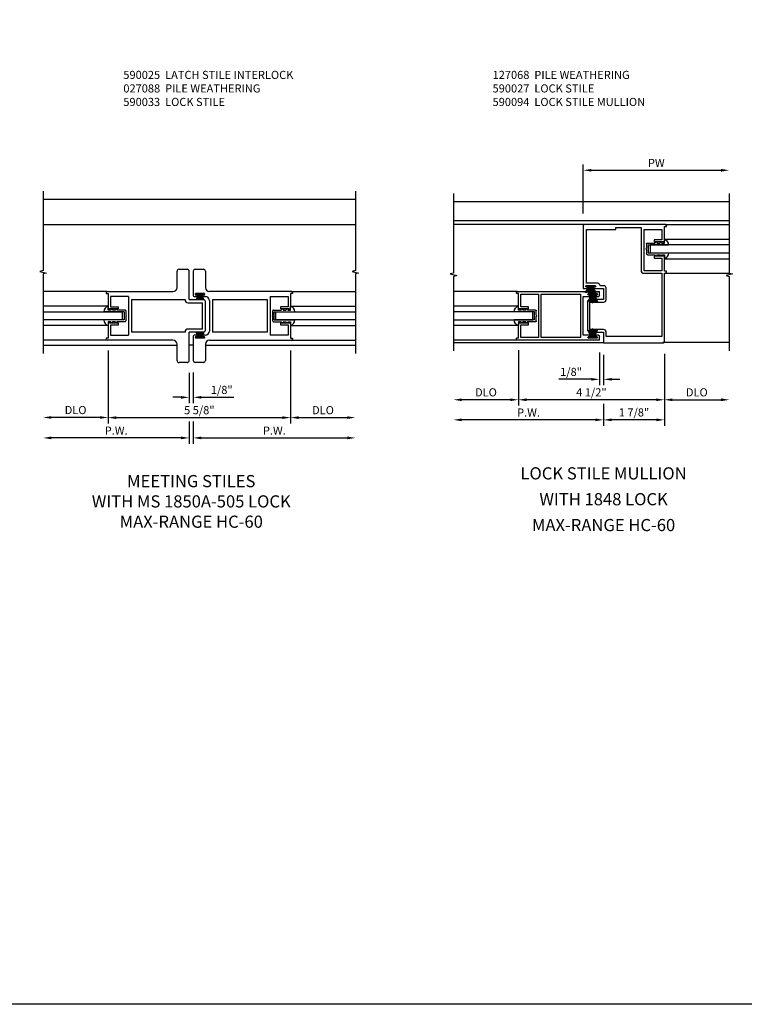
# Model space of a CAD drawing. Extents: x 0 to 98.3, y 0 to 63.3.
# Drawn here: x 26 to 48.3, y 0 to 30.3 of the extents above; entities that cross this region are included whole.
import ezdxf

# ---------------------------------------------------------------- set-up
doc = ezdxf.new("R2010")
doc.units = 0
doc.header["$MEASUREMENT"] = 0
doc.layers.get('0').update_dxf_attribs({"color": 4, "linetype": 'CONTINUOUS'})
for name, color, linetype in [('DIME', 2, 'CONTINUOUS'), ('FORMAT', 7, 'CONTINUOUS'), ('PARTSLIST', 3, 'CONTINUOUS'), ('TEXT', 3, 'CONTINUOUS')]:
    doc.layers.add(name, color=color, linetype=linetype)
doc.styles.get("Standard").update_dxf_attribs({"font": 'arial.ttf'})
doc.dimstyles.new('EXT_ON-OFF', dxfattribs={"dimscale": 2, "dimtxt": 0.125, "dimasz": 0.125, "dimexe": 0.09, "dimexo": 0.1875, "dimgap": 0.05, "dimtad": 3, "dimdec": 5, "dimzin": 3, "dimdsep": 46, "dimlunit": 5, "dimtxsty": 'STANDARD', "dimcen": 0, "dimse2": 1, "dimazin": 0, "dimtfac": 1, "dimtdec": 5, "dimtofl": 0, "dimtmove": 0, "dimatfit": 0, "dimfxl": 1, "dimfrac": 2, "dimtolj": 1, "dimtzin": 3, "dimarcsym": 0})
doc.dimstyles.new('EXT_ON-ON', dxfattribs={"dimscale": 2, "dimtxt": 0.125, "dimasz": 0.125, "dimexe": 0.09, "dimexo": 0.1875, "dimgap": 0.05, "dimtad": 3, "dimdec": 5, "dimzin": 3, "dimdsep": 46, "dimlunit": 5, "dimtxsty": 'STANDARD', "dimcen": 0, "dimazin": 0, "dimtfac": 1, "dimtdec": 5, "dimtofl": 0, "dimtmove": 0, "dimatfit": 0, "dimfxl": 1, "dimfrac": 2, "dimtolj": 1, "dimtzin": 3, "dimarcsym": 0})

# ---------------------------------------------------------------- blocks, each defined once
blk = doc.blocks.new('B925327')
for p, q in [((-0.18, 0), (-0.302, 0)), ((-0.18, -0.087), (-0.18, 0)), ((-0.125, -0.5), (-0.125, 0.13)), ((0.125, -0.5), (0.125, 0.13)), ((0.18, -0.087), (0.18, 0)), ((0.18, 0), (0.302, 0)), ((-0.219, -0.066), (-0.18, -0.087)), ((-0.18, -0.145), (-0.219, -0.106)), ((-0.219, -0.211), (-0.18, -0.232)), ((-0.18, -0.29), (-0.219, -0.251)), ((-0.18, -0.232), (-0.18, -0.145)), ((-0.18, -0.525), (-0.18, -0.29)), ((0.219, -0.066), (0.18, -0.087)), ((0.18, -0.145), (0.219, -0.106)), ((0.18, -0.232), (0.18, -0.145)), ((0.219, -0.211), (0.18, -0.232)), ((0.18, -0.29), (0.219, -0.251)), ((0.18, -0.525), (0.18, -0.29)), ((-0.016, -0.55), (-0.155, -0.55)), ((0.125, -0.5), (-0.125, -0.5)), ((0.155, -0.55), (0.016, -0.55))]:
    blk.add_line(p, q)
for centre, radius, start, end in [((-0.11, -0.075), 0.206, 94.1757, 158.6492), ((0.11, -0.075), 0.206, 21.3508, 85.8243), ((-0.155, -0.525), 0.025, 180, 270), ((0, -0.55), 0.0155, 180, 0), ((0.155, -0.525), 0.025, 270, 0)]:
    blk.add_arc(centre, radius, start, end)
blk = doc.blocks.new('B590027')
for p, q in [((-0.062, 0.72), (-0.062, 0.6875)), ((0, 0.6875), (-0.062, 0.6875)), ((2.4998, 0.75), (-0.032, 0.75)), ((0, 0.6875), (0, 0.249)), ((0.6248, 0.672), (0.078, 0.672)), ((0.078, 0.672), (0.078, 0.281)), ((0.6248, 0.672), (0.6248, -0.672)), ((0.7028, 0.672), (0.7028, -0.672)), ((1.9218, 0.672), (0.7028, 0.672)), ((1.9218, 0.672), (1.9218, -0.672)), ((2.4148, 0.688), (2.1668, 0.688)), ((2.1768, 0.642), (2.1668, 0.642)), ((2.4148, 0.642), (2.4048, 0.642)), ((2.4998, 0.75), (2.4998, 0.625)), ((2.1768, 0.594), (1.9998, 0.594)), ((1.9998, 0.594), (1.9998, -0.594)), ((2.4688, 0.594), (2.4048, 0.594)), ((0.033, 0.219), (0.03, 0.219)), ((0.038, 0.224), (0.033, 0.219)), ((0.038, 0.224), (0.043, 0.219)), ((0.048, 0.224), (0.043, 0.219)), ((0.048, 0.224), (0.053, 0.219)), ((0.058, 0.224), (0.053, 0.219)), ((0.058, 0.224), (0.063, 0.219)), ((0.068, 0.224), (0.063, 0.219)), ((0.068, 0.224), (0.073, 0.219)), ((0.078, 0.224), (0.073, 0.219)), ((0.078, 0.281), (0.3128, 0.281)), ((0.078, 0.224), (0.083, 0.219)), ((0.088, 0.224), (0.083, 0.219)), ((0.088, 0.224), (0.093, 0.219)), ((0.098, 0.224), (0.093, 0.219)), ((0.098, 0.224), (0.103, 0.219)), ((0.108, 0.224), (0.103, 0.219)), ((0.108, 0.224), (0.113, 0.219)), ((0.118, 0.224), (0.113, 0.219)), ((0.118, 0.224), (0.123, 0.219)), ((0.128, 0.224), (0.123, 0.219)), ((0.128, 0.224), (0.133, 0.219)), ((0.138, 0.224), (0.133, 0.219)), ((0.138, 0.224), (0.143, 0.219)), ((0.148, 0.224), (0.143, 0.219)), ((0.148, 0.224), (0.153, 0.219)), ((0.158, 0.224), (0.153, 0.219)), ((0.158, 0.224), (0.163, 0.219)), ((0.168, 0.224), (0.163, 0.219)), ((0.168, 0.224), (0.173, 0.219)), ((0.178, 0.224), (0.173, 0.219)), ((0.178, 0.224), (0.183, 0.219)), ((0.188, 0.224), (0.183, 0.219)), ((0.188, 0.224), (0.193, 0.219)), ((0.198, 0.224), (0.193, 0.219)), ((0.198, 0.224), (0.203, 0.219)), ((0.208, 0.224), (0.203, 0.219)), ((0.208, 0.224), (0.213, 0.219)), ((0.218, 0.224), (0.213, 0.219)), ((0.218, 0.224), (0.223, 0.219)), ((0.228, 0.224), (0.223, 0.219)), ((0.228, 0.224), (0.233, 0.219)), ((0.238, 0.224), (0.233, 0.219)), ((0.238, 0.224), (0.243, 0.219)), ((0.248, 0.224), (0.243, 0.219)), ((0.248, 0.224), (0.253, 0.219)), ((0.258, 0.224), (0.253, 0.219)), ((0.258, 0.224), (0.263, 0.219)), ((0.268, 0.224), (0.263, 0.219)), ((0.268, 0.224), (0.2728, 0.219)), ((0.2728, 0.219), (0.2778, 0.224)), ((0.2778, 0.224), (0.2828, 0.219)), ((0.2878, 0.224), (0.2828, 0.219)), ((0.2878, 0.224), (0.2928, 0.219)), ((0.2978, 0.224), (0.2928, 0.219)), ((0.2978, 0.224), (0.3028, 0.219)), ((0.3028, 0.219), (0.3078, 0.224)), ((0.3078, 0.224), (0.3128, 0.219)), ((0.3128, 0.281), (0.3128, 0.219)), ((0, -0.249), (0, -0.6875)), ((0.033, -0.219), (0.03, -0.219)), ((0.033, -0.219), (0.038, -0.224)), ((0.043, -0.219), (0.038, -0.224)), ((0.043, -0.219), (0.048, -0.224)), ((0.053, -0.219), (0.048, -0.224)), ((0.053, -0.219), (0.058, -0.224)), ((0.063, -0.219), (0.058, -0.224)), ((0.063, -0.219), (0.068, -0.224)), ((0.073, -0.219), (0.068, -0.224)), ((0.073, -0.219), (0.078, -0.224)), ((0.083, -0.219), (0.078, -0.224)), ((0.3128, -0.281), (0.078, -0.281)), ((0.078, -0.281), (0.078, -0.672)), ((0.083, -0.219), (0.088, -0.224)), ((0.093, -0.219), (0.088, -0.224)), ((0.093, -0.219), (0.098, -0.224)), ((0.103, -0.219), (0.098, -0.224)), ((0.103, -0.219), (0.108, -0.224)), ((0.113, -0.219), (0.108, -0.224)), ((0.113, -0.219), (0.118, -0.224)), ((0.123, -0.219), (0.118, -0.224)), ((0.123, -0.219), (0.128, -0.224)), ((0.133, -0.219), (0.128, -0.224)), ((0.133, -0.219), (0.138, -0.224)), ((0.143, -0.219), (0.138, -0.224)), ((0.143, -0.219), (0.148, -0.224)), ((0.153, -0.219), (0.148, -0.224)), ((0.153, -0.219), (0.158, -0.224)), ((0.163, -0.219), (0.158, -0.224)), ((0.163, -0.219), (0.168, -0.224)), ((0.173, -0.219), (0.168, -0.224)), ((0.173, -0.219), (0.178, -0.224)), ((0.183, -0.219), (0.178, -0.224)), ((0.183, -0.219), (0.188, -0.224)), ((0.193, -0.219), (0.188, -0.224)), ((0.193, -0.219), (0.198, -0.224)), ((0.203, -0.219), (0.198, -0.224)), ((0.203, -0.219), (0.208, -0.224)), ((0.213, -0.219), (0.208, -0.224)), ((0.213, -0.219), (0.218, -0.224)), ((0.223, -0.219), (0.218, -0.224)), ((0.223, -0.219), (0.228, -0.224)), ((0.233, -0.219), (0.228, -0.224)), ((0.233, -0.219), (0.238, -0.224)), ((0.243, -0.219), (0.238, -0.224)), ((0.243, -0.219), (0.248, -0.224)), ((0.253, -0.219), (0.248, -0.224)), ((0.253, -0.219), (0.258, -0.224)), ((0.263, -0.219), (0.258, -0.224)), ((0.263, -0.219), (0.268, -0.224)), ((0.2728, -0.219), (0.268, -0.224)), ((0.2778, -0.224), (0.2728, -0.219)), ((0.2828, -0.219), (0.2778, -0.224)), ((0.2828, -0.219), (0.2878, -0.224)), ((0.2928, -0.219), (0.2878, -0.224)), ((0.2928, -0.219), (0.2978, -0.224)), ((0.3028, -0.219), (0.2978, -0.224)), ((0.3078, -0.224), (0.3028, -0.219)), ((0.3128, -0.219), (0.3078, -0.224)), ((0.3128, -0.219), (0.3128, -0.281)), ((1.9998, -0.594), (2.1768, -0.594)), ((2.4048, -0.594), (2.4688, -0.594)), ((-0.062, -0.6875), (-0.062, -0.72)), ((0, -0.6875), (-0.062, -0.6875)), ((-0.032, -0.75), (2.4998, -0.75)), ((0.078, -0.672), (0.6248, -0.672)), ((0.7028, -0.672), (1.9218, -0.672)), ((2.1668, -0.642), (2.1768, -0.642)), ((2.1668, -0.688), (2.4148, -0.688)), ((2.4048, -0.642), (2.4148, -0.642)), ((2.4998, -0.625), (2.4998, -0.75))]:
    blk.add_line(p, q)
for centre, radius, start, end in [((-0.032, 0.72), 0.03, 90, 180), ((2.1668, 0.665), 0.023, 90, 270), ((2.1768, 0.618), 0.024, 270, 90), ((2.4048, 0.618), 0.024, 90, 180), ((2.4048, 0.618), 0.024, 180, 270), ((2.4148, 0.665), 0.023, 270, 90), ((2.4688, 0.625), 0.031, 270, 0), ((0.03, 0.249), 0.03, 180, 270), ((0.03, -0.249), 0.03, 90, 180), ((2.1768, -0.618), 0.024, 270, 90), ((2.4048, -0.618), 0.024, 90, 180), ((2.4688, -0.625), 0.031, 0, 90), ((-0.032, -0.72), 0.03, 180, 270), ((2.1668, -0.665), 0.023, 90, 270), ((2.4048, -0.618), 0.024, 180, 270), ((2.4148, -0.665), 0.023, 270, 90)]:
    blk.add_arc(centre, radius, start, end)
blk = doc.blocks.new('*D33')
at = {"layer": 'DIME', "color": 0, "lineweight": -2}
for p, q in [((45.869, 20.047), (45.869, 18.451)), ((46.119, 18.631), (47.619, 18.631))]:
    blk.add_line(p, q, dxfattribs=at)
at = {"layer": 'DIME', "color": 0}
for points in [[(46.119, 18.672), (46.119, 18.589), (45.869, 18.631)], [(47.619, 18.672), (47.619, 18.589), (47.869, 18.631)]]:
    blk.add_solid(points, dxfattribs=at)
at = {"layer": 'DIME', "color": 0, "insert": (46.869, 18.86), "char_height": 0.25, "attachment_point": 5}
blk.add_mtext('\\A1;DLO', dxfattribs=at)
blk = doc.blocks.new('*D37')
at = {"layer": 'DIME', "color": 0, "lineweight": -2}
for p, q in [((41.369, 20.155), (41.369, 18.451)), ((45.869, 20.047), (45.869, 18.451)), ((45.619, 18.631), (41.619, 18.631))]:
    blk.add_line(p, q, dxfattribs=at)
at = {"layer": 'DIME', "color": 0}
for points in [[(41.619, 18.672), (41.619, 18.589), (41.369, 18.631)], [(45.619, 18.672), (45.619, 18.589), (45.869, 18.631)]]:
    blk.add_solid(points, dxfattribs=at)
at = {"layer": 'DIME', "color": 0, "insert": (43.619, 18.86), "char_height": 0.25, "attachment_point": 5}
blk.add_mtext('\\A1;4 1/2"', dxfattribs=at)
blk = doc.blocks.new('*D34')
at = {"layer": 'DIME', "color": 0, "lineweight": -2}
for p, q in [((41.369, 20.155), (41.369, 18.451)), ((41.119, 18.631), (39.619, 18.631))]:
    blk.add_line(p, q, dxfattribs=at)
at = {"layer": 'DIME', "color": 0}
for points in [[(39.619, 18.672), (39.619, 18.589), (39.369, 18.631)], [(41.119, 18.672), (41.119, 18.589), (41.369, 18.631)]]:
    blk.add_solid(points, dxfattribs=at)
at = {"layer": 'DIME', "color": 0, "insert": (40.369, 18.86), "char_height": 0.25, "attachment_point": 5}
blk.add_mtext('\\A1;DLO', dxfattribs=at)
blk = doc.blocks.new('*D38')
at = {"layer": 'DIME', "color": 0, "lineweight": -2}
for p, q in [((43.994, 19.396), (43.994, 19.114)), ((43.994, 18.506), (43.994, 17.832)), ((43.744, 18.012), (39.619, 18.012))]:
    blk.add_line(p, q, dxfattribs=at)
at = {"layer": 'DIME', "color": 0}
for points in [[(39.619, 18.053), (39.619, 17.97), (39.369, 18.012)], [(43.744, 18.053), (43.744, 17.97), (43.994, 18.012)]]:
    blk.add_solid(points, dxfattribs=at)
at = {"layer": 'DIME', "color": 0, "insert": (41.681, 18.237), "char_height": 0.25, "attachment_point": 5}
blk.add_mtext('\\A1;P.W.', dxfattribs=at)
blk = doc.blocks.new('*D39')
at = {"layer": 'DIME', "color": 0, "lineweight": -2}
for p, q in [((45.869, 20.047), (45.869, 17.832)), ((43.995, 20.015), (43.995, 19.114)), ((43.995, 18.506), (43.995, 17.832)), ((45.619, 18.012), (44.245, 18.012))]:
    blk.add_line(p, q, dxfattribs=at)
at = {"layer": 'DIME', "color": 0}
for points in [[(44.245, 18.053), (44.245, 17.97), (43.995, 18.012)], [(45.619, 18.053), (45.619, 17.97), (45.869, 18.012)]]:
    blk.add_solid(points, dxfattribs=at)
at = {"layer": 'DIME', "color": 0, "insert": (44.932, 18.241), "char_height": 0.25, "attachment_point": 5}
blk.add_mtext('\\A1;1 7/8"', dxfattribs=at)
blk = doc.blocks.new('*D35')
at = {"layer": 'DIME', "color": 0, "lineweight": -2}
for p, q in [((43.869, 20.092), (43.869, 19.081)), ((43.995, 20.015), (43.995, 19.081)), ((43.619, 19.261), (42.613, 19.261)), ((44.245, 19.261), (44.495, 19.261))]:
    blk.add_line(p, q, dxfattribs=at)
at = {"layer": 'DIME', "color": 0}
for points in [[(43.619, 19.302), (43.619, 19.219), (43.869, 19.261)], [(44.245, 19.302), (44.245, 19.219), (43.995, 19.261)]]:
    blk.add_solid(points, dxfattribs=at)
at = {"layer": 'DIME', "color": 0, "insert": (42.991, 19.49), "char_height": 0.25, "attachment_point": 5}
blk.add_mtext('\\A1;1/8"', dxfattribs=at)
blk = doc.blocks.new('*D36')
at = {"layer": 'DIME', "color": 0, "lineweight": -2}
for p, q in [((43.369, 24.373), (43.369, 25.884)), ((43.619, 25.704), (47.619, 25.704))]:
    blk.add_line(p, q, dxfattribs=at)
at = {"layer": 'DIME', "color": 0}
for points in [[(43.619, 25.745), (43.619, 25.662), (43.369, 25.704)], [(47.619, 25.745), (47.619, 25.662), (47.869, 25.704)]]:
    blk.add_solid(points, dxfattribs=at)
at = {"layer": 'DIME', "color": 0, "insert": (45.619, 25.929), "char_height": 0.25, "attachment_point": 5}
blk.add_mtext('\\A1;PW', dxfattribs=at)
blk = doc.blocks.new('B590094')
for points in [[(-2.53, 0.469, -0.414214), (-2.562, 0.501), (-2.562, 0.532), (-2.5, 0.532), (-2.5, 0.97, -0.414214), (-2.47, 1), (-2.468, 1), (-2.463, 0.995), (-2.458, 1), (-2.453, 0.995), (-2.448, 1), (-2.443, 0.995), (-2.438, 1), (-2.433, 0.995), (-2.428, 1), (-2.423, 0.995), (-2.418, 1), (-2.413, 0.995), (-2.408, 1), (-2.403, 0.995), (-2.398, 1), (-2.393, 0.995), (-2.388, 1), (-2.383, 0.995), (-2.378, 1), (-2.373, 0.995), (-2.368, 1), (-2.363, 0.995), (-2.358, 1), (-2.353, 0.995), (-2.348, 1), (-2.343, 0.995), (-2.338, 1), (-2.333, 0.995), (-2.328, 1), (-2.323, 0.995), (-2.318, 1), (-2.313, 0.995), (-2.308, 1), (-2.303, 0.995), (-2.298, 1), (-2.293, 0.995), (-2.288, 1), (-2.283, 0.995), (-2.278, 1), (-2.273, 0.995), (-2.268, 1), (-2.263, 0.995), (-2.258, 1), (-2.253, 0.995), (-2.248, 1), (-2.243, 0.995), (-2.238, 1), (-2.233, 0.995), (-2.228, 1), (-2.223, 0.995), (-2.218, 1), (-2.213, 0.995), (-2.208, 1), (-2.203, 0.995), (-2.198, 1), (-2.187, 1), (-2.187, 0.938), (-2.422, 0.938), (-2.422, 0.547), (-1.875, 0.547), (-1.875, 1.813), (-2.422, 1.813), (-2.422, 1.5), (-2.187, 1.5), (-2.187, 1.438), (-2.198, 1.438), (-2.203, 1.443), (-2.208, 1.438), (-2.213, 1.443), (-2.218, 1.438), (-2.223, 1.443), (-2.228, 1.438), (-2.233, 1.443), (-2.238, 1.438), (-2.243, 1.443), (-2.248, 1.438), (-2.253, 1.443), (-2.258, 1.438), (-2.263, 1.443), (-2.268, 1.438), (-2.273, 1.443), (-2.278, 1.438), (-2.283, 1.443), (-2.288, 1.438), (-2.293, 1.443), (-2.298, 1.438), (-2.303, 1.443), (-2.308, 1.438), (-2.313, 1.443), (-2.318, 1.438), (-2.323, 1.443), (-2.328, 1.438), (-2.333, 1.443), (-2.338, 1.438), (-2.343, 1.443), (-2.348, 1.438), (-2.353, 1.443), (-2.358, 1.438), (-2.363, 1.443), (-2.368, 1.438), (-2.373, 1.443), (-2.378, 1.438), (-2.383, 1.443), (-2.388, 1.438), (-2.393, 1.443), (-2.398, 1.438), (-2.403, 1.443), (-2.408, 1.438), (-2.413, 1.443), (-2.418, 1.438), (-2.423, 1.443), (-2.428, 1.438), (-2.433, 1.443), (-2.438, 1.438), (-2.443, 1.443), (-2.448, 1.438), (-2.453, 1.443), (-2.458, 1.438), (-2.463, 1.443), (-2.468, 1.438), (-2.47, 1.438, -0.414214), (-2.5, 1.468), (-2.5, 1.906), (-2.562, 1.906), (-2.562, 1.937, -0.414214), (-2.53, 1.969), (-0.032, 1.969, -0.414214), (0, 1.937), (0, 0), (-0.117, 0, -1), (-0.117, 0.04), (-0.097, 0.04, 1), (-0.097, 0.09), (-0.357, 0.09, 1), (-0.357, 0.04), (-0.337, 0.04, -1), (-0.337, 0), (-0.626, 0), (-0.626, -0.344), (-0.203, -0.344, -0.414214), (-0.125, -0.422), (-0.125, -1.266, -0.414214), (-0.203, -1.344), (-0.626, -1.344), (-0.626, -1.671), (-2.468, -1.671, -0.414214), (-2.5, -1.639), (-2.5, 0.469)], [(-0.703, -1.344, -0.414214), (-0.626, -1.266), (-0.203, -1.266), (-0.203, -0.422), (-0.626, -0.422, -0.414214), (-0.703, -0.344), (-0.703, 0.006, -0.414214), (-0.626, 0.084), (-0.54, 0.084, 0.310029), (-0.511, 0.103, -0.310029), (-0.423, 0.164), (-0.095, 0.164), (-0.094, 1.813), (-1, 1.813), (-1, 1.875), (-1.781, 1.875), (-1.781, 0.563, -0.414214), (-1.875, 0.469), (-2.422, 0.469), (-2.422, -1.483), (-0.703, -1.483)]]:
    blk.add_lwpolyline(points, format="xyb", close=True)
blk = doc.blocks.new('B127098')
blk.add_hatch(color=256).paths.add_polyline_path([(-0.136, 0.029), (-0.136, 0), (0.136, 0), (0.136, 0.029)])
for p, q in [((-0.052, 0.029), (-0.171, 0.22)), ((-0.048, 0.029), (-0.152, 0.22)), ((-0.136, 0.029), (0.136, 0.029)), ((-0.136, 0.029), (-0.136, 0)), ((-0.136, 0), (0.136, 0)), ((-0.043, 0.029), (-0.133, 0.22)), ((-0.036, 0.029), (-0.114, 0.22)), ((-0.03, 0.029), (-0.098, 0.22)), ((-0.027, 0.029), (-0.078, 0.22)), ((-0.023, 0.029), (-0.056, 0.22)), ((-0.016, 0.029), (-0.038, 0.22)), ((-0.011, 0.029), (-0.022, 0.22)), ((0.011, 0.029), (0.017, 0.22)), ((0.016, 0.029), (0.033, 0.22)), ((0.023, 0.029), (0.052, 0.22)), ((0.027, 0.029), (0.073, 0.22)), ((0.031, 0.029), (0.092, 0.22)), ((0.036, 0.029), (0.108, 0.22)), ((0.043, 0.029), (0.127, 0.22)), ((0.048, 0.029), (0.146, 0.22)), ((0.052, 0.029), (0.164, 0.22)), ((0.136, 0.029), (0.136, 0))]:
    blk.add_line(p, q)
at = {"const_width": 0.01}
for points in [[(-0.212, 0.22), (-0.052, 0.029)], [(0, 0.029), (0, 0.252)], [(0.212, 0.22), (0.052, 0.029)]]:
    blk.add_lwpolyline(points, dxfattribs=at)
blk = doc.blocks.new('B127068')
h = blk.add_hatch()
h.set_pattern_fill('NET', color=256, scale=0.04, angle=45, style=0)
h.set_pattern_definition([(45, (-8.455251, -4.670223), (-0.003535534, 0.003535534), []), (135, (-8.455251, -4.670223), (-0.003535534, -0.003535534), [])])
edge = h.paths.add_edge_path()
edge.add_line((-0.019, 0.145), (-0.031, 0.145))
edge.add_line((-0.031, 0.145), (-0.031, -0.116))
edge.add_line((-0.031, -0.116), (-0.079, -0.116))
edge.add_line((-0.079, -0.116), (-0.079, -0.107))
edge.add_line((-0.079, -0.107), (-0.079, -0.106))
edge.add_line((-0.079, -0.106), (-0.16, -0.106))
edge.add_line((-0.16, -0.106), (-0.16, -0.136))
edge.add_line((-0.16, -0.136), (0.11, -0.136))
edge.add_line((0.11, -0.136), (0.11, -0.106))
edge.add_line((0.11, -0.106), (0.029, -0.106))
edge.add_line((0.029, -0.106), (0.029, -0.107))
edge.add_line((0.029, -0.107), (0.029, -0.116))
edge.add_line((0.029, -0.116), (0.023, -0.116))
edge.add_ellipse((0.022, -0.112), major_axis=(0.00283, 0.00283), ratio=1, start_angle=215.5362, end_angle=234.4638, ccw=False)
edge.add_ellipse((0.022, -0.112), major_axis=(0.00283, 0.00283), ratio=1, start_angle=134.9539, end_angle=215.5362)
edge.add_line((0.022, -0.116), (0.014, -0.116))
edge.add_ellipse((0.013, -0.112), major_axis=(0.00269, 0.00269), ratio=1, start_angle=209.9529, end_angle=240.0471, ccw=False)
edge.add_ellipse((0.013, -0.112), major_axis=(0.00269, 0.00269), ratio=1, start_angle=124.8131, end_angle=209.9529)
edge.add_line((0.012, -0.116), (-0.019, -0.116))
edge.add_line((-0.019, -0.116), (-0.019, 0.145))
for p, q in [((-0.076, -0.114), (-0.171, 0.114)), ((-0.069, -0.111), (-0.145, 0.114)), ((-0.067, -0.113), (-0.121, 0.114)), ((-0.06, -0.112), (-0.102, 0.114)), ((-0.058, -0.114), (-0.092, 0.114)), ((-0.05, -0.112), (-0.083, 0.114)), ((-0.049, -0.113), (-0.071, 0.114)), ((-0.042, -0.112), (-0.061, 0.114)), ((-0.041, -0.114), (-0.049, 0.114)), ((-0.033, -0.112), (-0.041, 0.114)), ((-0.031, -0.116), (-0.031, 0.145)), ((-0.031, 0.145), (-0.019, 0.145)), ((-0.019, -0.116), (-0.019, 0.145)), ((-0.01, 0.114), (-0.018, -0.112)), ((-0.002, 0.114), (-0.01, -0.114)), ((0.01, 0.114), (-0.009, -0.112)), ((0.021, 0.114), (-0.001, -0.113)), ((0.033, 0.114), (0, -0.112)), ((0.041, 0.114), (0.008, -0.114)), ((0.051, 0.114), (0.009, -0.112)), ((0.07, 0.114), (0.016, -0.115)), ((0.094, 0.114), (0.018, -0.112)), ((0.025, -0.115), (0.12, 0.114)), ((-0.079, -0.116), (-0.031, -0.116)), ((-0.019, -0.116), (0.029, -0.116))]:
    blk.add_line(p, q)
blk.add_lwpolyline([(0.029, -0.116), (0.029, -0.106), (0.11, -0.106), (0.11, -0.136), (-0.16, -0.136), (-0.16, -0.106), (-0.079, -0.106), (-0.079, -0.116)])
for centre, major_axis, start_param, end_param in [((-0.073, -0.112), (-0.00269, 0.00269), 1.216365, 4.108601), ((-0.063, -0.112), (-0.00255, 0.00255), 0.928236, 3.933001), ((-0.054, -0.112), (0.00283, 0.00283), 2.730805, 5.497787), ((-0.046, -0.112), (-0.00283, 0.00283), 1.15997, 3.932789), ((-0.037, -0.112), (-0.00283, 0.00283), 1.161597, 3.934954), ((-0.014, -0.112), (0.00283, 0.00283), 2.356194, 5.112328), ((-0.005, -0.112), (0.00283, 0.00283), 2.354241, 5.048087), ((0.004, -0.112), (0.00283, 0.00283), 2.356194, 5.123215), ((0.013, -0.112), (0.00269, 0.00269), 2.1784, 4.927569), ((0.022, -0.112), (0.00283, 0.00283), 2.352847, 4.714438)]:
    blk.add_ellipse(centre, major_axis=major_axis, ratio=1, start_param=start_param, end_param=end_param)
blk = doc.blocks.new('B590025')
for p, q in [((2.1264, 0.874), (2.1264, 1.375)), ((2.1884, 1.437), (2.4393, 1.437)), ((2.5013, 0.499), (2.5013, 1.375)), ((-0.0606, 0.717), (-0.0606, 0.6875)), ((-0.0606, 0.6875), (0.0014, 0.6875)), ((-0.0286, 0.749), (2.0014, 0.749)), ((0.0014, 0.6875), (0.0014, 0.24785)), ((0.0794, 0.593), (0.0794, 0.2798)), ((0.6274, 0.593), (0.0794, 0.593)), ((0.6274, 0.593), (0.6274, -0.59515)), ((0.7214, 0.499), (2.3753, 0.499)), ((0.7214, 0.499), (0.7214, -0.5012)), ((2.4693, 0.405), (2.9073, 0.405)), ((2.5013, 0.499), (2.9393, 0.499)), ((2.9073, -0.4072), (2.9073, 0.405)), ((3.0013, -0.4392), (3.0013, 0.437)), ((0.0314, 0.21785), (0.0334, 0.21785)), ((0.0384, 0.22285), (0.0334, 0.21785)), ((0.0384, 0.22285), (0.0434, 0.21785)), ((0.0484, 0.22285), (0.0434, 0.21785)), ((0.0484, 0.22285), (0.0534, 0.21785)), ((0.0584, 0.22285), (0.0534, 0.21785)), ((0.0584, 0.22285), (0.0634, 0.21785)), ((0.0684, 0.22285), (0.0634, 0.21785)), ((0.0684, 0.22285), (0.0734, 0.21785)), ((0.0784, 0.22285), (0.0734, 0.21785)), ((0.0784, 0.22285), (0.0834, 0.21785)), ((0.0794, 0.2798), (0.3144, 0.2798)), ((0.0884, 0.22285), (0.0834, 0.21785)), ((0.0884, 0.22285), (0.0934, 0.21785)), ((0.0984, 0.22285), (0.0934, 0.21785)), ((0.0984, 0.22285), (0.1034, 0.21785)), ((0.1084, 0.22285), (0.1034, 0.21785)), ((0.1084, 0.22285), (0.1134, 0.21785)), ((0.1184, 0.22285), (0.1134, 0.21785)), ((0.1184, 0.22285), (0.1234, 0.21785)), ((0.1284, 0.22285), (0.1234, 0.21785)), ((0.1284, 0.22285), (0.1334, 0.21785)), ((0.1384, 0.22285), (0.1334, 0.21785)), ((0.1384, 0.22285), (0.1434, 0.21785)), ((0.1484, 0.22285), (0.1434, 0.21785)), ((0.1484, 0.22285), (0.1534, 0.21785)), ((0.1584, 0.22285), (0.1534, 0.21785)), ((0.1584, 0.22285), (0.1634, 0.21785)), ((0.1684, 0.22285), (0.1634, 0.21785)), ((0.1684, 0.22285), (0.1734, 0.21785)), ((0.1784, 0.22285), (0.1734, 0.21785)), ((0.1784, 0.2229), (0.1834, 0.2179)), ((0.1884, 0.22285), (0.1834, 0.21785)), ((0.1884, 0.22285), (0.1934, 0.21785)), ((0.1984, 0.22285), (0.1934, 0.21785)), ((0.1984, 0.22285), (0.2034, 0.21785)), ((0.2084, 0.22285), (0.2034, 0.21785)), ((0.2084, 0.22285), (0.2134, 0.21785)), ((0.2184, 0.22285), (0.2134, 0.21785)), ((0.2184, 0.22285), (0.2234, 0.21785)), ((0.2284, 0.22285), (0.2234, 0.21785)), ((0.2284, 0.22285), (0.2334, 0.21785)), ((0.2384, 0.22285), (0.2334, 0.21785)), ((0.2384, 0.22285), (0.2434, 0.21785)), ((0.2484, 0.22285), (0.2434, 0.21785)), ((0.2484, 0.22285), (0.2534, 0.21785)), ((0.2584, 0.22285), (0.2534, 0.21785)), ((0.2584, 0.22285), (0.2634, 0.21785)), ((0.2684, 0.22285), (0.2634, 0.21785)), ((0.2684, 0.22285), (0.2734, 0.21785)), ((0.2734, 0.21785), (0.2784, 0.22285)), ((0.2834, 0.2179), (0.2784, 0.22285)), ((0.2884, 0.22285), (0.2834, 0.21785)), ((0.2884, 0.22285), (0.2934, 0.21785)), ((0.2984, 0.22285), (0.2934, 0.21785)), ((0.2984, 0.22285), (0.3034, 0.21785)), ((0.3034, 0.21785), (0.3144, 0.21785)), ((0.3144, 0.2798), (0.3144, 0.21785)), ((0.0014, -0.2502), (0.0014, -0.68965)), ((0.0334, -0.2202), (0.0314, -0.2202)), ((0.0334, -0.2202), (0.0384, -0.2252)), ((0.0434, -0.2202), (0.0384, -0.2252)), ((0.0434, -0.2202), (0.0484, -0.2252)), ((0.0534, -0.2202), (0.0484, -0.2252)), ((0.0534, -0.2202), (0.0584, -0.2252)), ((0.0634, -0.2202), (0.0584, -0.2252)), ((0.0634, -0.2202), (0.0684, -0.2252)), ((0.0734, -0.2202), (0.0684, -0.2252)), ((0.0734, -0.2202), (0.0784, -0.2252)), ((0.0834, -0.2202), (0.0784, -0.2252)), ((0.3144, -0.28215), (0.0794, -0.28215)), ((0.0794, -0.28215), (0.0794, -0.59515)), ((0.0834, -0.2202), (0.0884, -0.2252)), ((0.0934, -0.2202), (0.0884, -0.2252)), ((0.0934, -0.2202), (0.0984, -0.2252)), ((0.1034, -0.2202), (0.0984, -0.2252)), ((0.1034, -0.2202), (0.1084, -0.2252)), ((0.1134, -0.2202), (0.1084, -0.2252)), ((0.1134, -0.2202), (0.1184, -0.2252)), ((0.1234, -0.2202), (0.1184, -0.2252)), ((0.1234, -0.2202), (0.1284, -0.2252)), ((0.1334, -0.2202), (0.1284, -0.2252)), ((0.1334, -0.2202), (0.1384, -0.2252)), ((0.1434, -0.2202), (0.1384, -0.2252)), ((0.1434, -0.2202), (0.1484, -0.2252)), ((0.1534, -0.2202), (0.1484, -0.2252)), ((0.1534, -0.2202), (0.1584, -0.2252)), ((0.1634, -0.2202), (0.1584, -0.2252)), ((0.1634, -0.2202), (0.1684, -0.2252)), ((0.1734, -0.2202), (0.1684, -0.2252)), ((0.1734, -0.2202), (0.1784, -0.2252)), ((0.1834, -0.2202), (0.1784, -0.2252)), ((0.1834, -0.2202), (0.1884, -0.2252)), ((0.1934, -0.2202), (0.1884, -0.2252)), ((0.1934, -0.2202), (0.1984, -0.2252)), ((0.2034, -0.2202), (0.1984, -0.2252)), ((0.2034, -0.2202), (0.2084, -0.2252)), ((0.2134, -0.2202), (0.2084, -0.2252)), ((0.2134, -0.2202), (0.2184, -0.2252)), ((0.2234, -0.2202), (0.2184, -0.2252)), ((0.2234, -0.2202), (0.2284, -0.2252)), ((0.2334, -0.2202), (0.2284, -0.2252)), ((0.2334, -0.2202), (0.2384, -0.2252)), ((0.2434, -0.2202), (0.2384, -0.2252)), ((0.2434, -0.2202), (0.2484, -0.2252)), ((0.2534, -0.2202), (0.2484, -0.2252)), ((0.2534, -0.2202), (0.2584, -0.2252)), ((0.2634, -0.2202), (0.2584, -0.2252)), ((0.2634, -0.2202), (0.2684, -0.2252)), ((0.2734, -0.2202), (0.2684, -0.2252)), ((0.2784, -0.2252), (0.2734, -0.2202)), ((0.2784, -0.2252), (0.2834, -0.2202)), ((0.2834, -0.2202), (0.2884, -0.2252)), ((0.2934, -0.2202), (0.2884, -0.2252)), ((0.2934, -0.2202), (0.2984, -0.2252)), ((0.3034, -0.22015), (0.2984, -0.2252)), ((0.3144, -0.2202), (0.3034, -0.2202)), ((0.3144, -0.2202), (0.3144, -0.28215)), ((0.0794, -0.59515), (0.6274, -0.59515)), ((2.3753, -0.5012), (0.7214, -0.5012)), ((2.9073, -0.4072), (2.4693, -0.4072)), ((2.5013, -1.3772), (2.5013, -0.5012)), ((2.9393, -0.5012), (2.5013, -0.5012)), ((0.0014, -0.68965), (-0.0606, -0.68965)), ((-0.0606, -0.68965), (-0.0606, -0.71915)), ((2.0014, -0.7512), (-0.0286, -0.7512)), ((2.1264, -1.3772), (2.1264, -0.8762)), ((2.4393, -1.4392), (2.1884, -1.4392))]:
    blk.add_line(p, q)
for centre, radius, start, end in [((2.1884, 1.375), 0.062, 90, 180), ((2.4393, 1.375), 0.062, 0, 90), ((-0.0286, 0.717), 0.032, 90, 180), ((2.0014, 0.874), 0.125, 270, 0), ((2.4693, 0.499), 0.094, 180, 270), ((2.9393, 0.437), 0.062, 0, 90), ((0.0314, 0.24785), 0.03001, 180, 270), ((0.0314, -0.2502), 0.03, 90, 180), ((2.4693, -0.50115), 0.094, 90, 180), ((2.9393, -0.4392), 0.062, 270, 0), ((-0.0286, -0.71915), 0.032, 180, 270), ((2.0014, -0.87615), 0.125, 0, 90), ((2.1884, -1.3772), 0.062, 180, 270), ((2.4393, -1.3772), 0.062, 270, 0)]:
    blk.add_arc(centre, radius, start, end)
blk = doc.blocks.new('B027088')
for p, q in [((-0.135, -0.035), (-0.135, 0)), ((0.135, 0), (-0.135, 0)), ((0.135, -0.035), (0.135, 0)), ((0.135, -0.035), (-0.135, -0.035)), ((-0.101, -0.09), (-0.108, -0.188)), ((-0.098, -0.035), (-0.099, -0.051)), ((-0.073, -0.035), (-0.081, -0.188)), ((-0.049, -0.035), (-0.054, -0.188)), ((-0.024, -0.035), (-0.027, -0.188)), ((0, -0.188), (0, -0.035)), ((0.027, -0.188), (0.024, -0.035)), ((0.054, -0.188), (0.049, -0.035)), ((0.081, -0.188), (0.073, -0.035)), ((0.099, -0.051), (0.098, -0.035)), ((0.108, -0.188), (0.102, -0.09))]:
    blk.add_line(p, q)
blk = doc.blocks.new('B590033')
at = {"color": 4}
for p, q in [((-3.0002, 1.375175), (-3.0002, 0.625175)), ((-2.9382, 1.437175), (-2.6882, 1.437175)), ((-2.6262, 1.375175), (-2.6262, 0.875175)), ((-2.9152, 0.688175), (-2.6672, 0.688175)), ((-2.9152, 0.642175), (-2.9052, 0.642175)), ((-2.6772, 0.642175), (-2.6672, 0.642175)), ((0.03, 0.750175), (-2.5012, 0.750175)), ((0.062, 0.688675), (0, 0.688675)), ((0, 0.688675), (0, 0.249025)), ((0.062, 0.718175), (0.062, 0.688675)), ((-2.9692, 0.594175), (-2.9052, 0.594175)), ((-2.6772, 0.594175), (-2.6252, 0.594175)), ((-2.5002, 0.469175), (-2.5002, -0.469025)), ((-2.4062, 0.500175), (-0.72, 0.500175)), ((-2.4062, 0.500175), (-2.4062, -0.500025)), ((-0.72, 0.500175), (-0.72, -0.500025)), ((-0.626, 0.594175), (-0.626, -0.593975)), ((-0.626, 0.594175), (-0.078, 0.594175)), ((-0.078, 0.594175), (-0.078, 0.280975)), ((-0.078, 0.280975), (-0.313, 0.280975)), ((-0.313, 0.280975), (-0.313, 0.219025)), ((-0.302, 0.219025), (-0.313, 0.219025)), ((-0.297, 0.224025), (-0.302, 0.219025)), ((-0.297, 0.224025), (-0.292, 0.219025)), ((-0.287, 0.224075), (-0.292, 0.219075)), ((-0.287, 0.224025), (-0.282, 0.219025)), ((-0.282, 0.219075), (-0.277, 0.224025)), ((-0.272, 0.219025), (-0.277, 0.224025)), ((-0.267, 0.224025), (-0.272, 0.219025)), ((-0.267, 0.224025), (-0.262, 0.219025)), ((-0.257, 0.224025), (-0.262, 0.219025)), ((-0.257, 0.224025), (-0.252, 0.219025)), ((-0.247, 0.224025), (-0.252, 0.219025)), ((-0.247, 0.224025), (-0.242, 0.219025)), ((-0.237, 0.224075), (-0.242, 0.219075)), ((-0.237, 0.224025), (-0.232, 0.219025)), ((-0.227, 0.224025), (-0.232, 0.219025)), ((-0.227, 0.224025), (-0.222, 0.219025)), ((-0.217, 0.224025), (-0.222, 0.219025)), ((-0.217, 0.224025), (-0.212, 0.219025)), ((-0.207, 0.224025), (-0.212, 0.219025)), ((-0.207, 0.224025), (-0.202, 0.219025)), ((-0.197, 0.224025), (-0.202, 0.219025)), ((-0.197, 0.224025), (-0.192, 0.219025)), ((-0.187, 0.224025), (-0.192, 0.219025)), ((-0.187, 0.224025), (-0.182, 0.219025)), ((-0.177, 0.224075), (-0.182, 0.219025)), ((-0.177, 0.224025), (-0.172, 0.219025)), ((-0.167, 0.224025), (-0.172, 0.219025)), ((-0.167, 0.224025), (-0.162, 0.219025)), ((-0.157, 0.224025), (-0.162, 0.219025)), ((-0.157, 0.224025), (-0.152, 0.219025)), ((-0.147, 0.224075), (-0.152, 0.219075)), ((-0.147, 0.224025), (-0.142, 0.219025)), ((-0.137, 0.224025), (-0.142, 0.219025)), ((-0.137, 0.224025), (-0.132, 0.219025)), ((-0.127, 0.224025), (-0.132, 0.219025)), ((-0.127, 0.224025), (-0.122, 0.219025)), ((-0.117, 0.224025), (-0.122, 0.219025)), ((-0.117, 0.224025), (-0.112, 0.219025)), ((-0.107, 0.224025), (-0.112, 0.219075)), ((-0.107, 0.224025), (-0.102, 0.219025)), ((-0.097, 0.224025), (-0.102, 0.219025)), ((-0.097, 0.224025), (-0.092, 0.219025)), ((-0.087, 0.224025), (-0.092, 0.219025)), ((-0.087, 0.224025), (-0.082, 0.219025)), ((-0.077, 0.224025), (-0.082, 0.219025)), ((-0.077, 0.224025), (-0.072, 0.219025)), ((-0.067, 0.224025), (-0.072, 0.219025)), ((-0.067, 0.224025), (-0.062, 0.219025)), ((-0.057, 0.224025), (-0.062, 0.219025)), ((-0.057, 0.224025), (-0.052, 0.219025)), ((-0.047, 0.224025), (-0.052, 0.219025)), ((-0.047, 0.224025), (-0.042, 0.219025)), ((-0.037, 0.224025), (-0.042, 0.219025)), ((-0.037, 0.224025), (-0.03205, 0.219125)), ((-0.03, 0.219025), (-0.032, 0.219025)), ((-0.313, -0.219025), (-0.313, -0.280975)), ((-0.313, -0.219025), (-0.302, -0.219025)), ((-0.313, -0.280975), (-0.078, -0.280975)), ((-0.302, -0.218975), (-0.297, -0.224025)), ((-0.292, -0.219025), (-0.297, -0.224025)), ((-0.292, -0.219025), (-0.287, -0.224025)), ((-0.282, -0.219025), (-0.287, -0.224025)), ((-0.277, -0.224025), (-0.282, -0.219025)), ((-0.277, -0.224025), (-0.272, -0.219025)), ((-0.272, -0.218975), (-0.267, -0.224025)), ((-0.262, -0.219025), (-0.267, -0.224025)), ((-0.262, -0.219025), (-0.257, -0.223975)), ((-0.252, -0.219025), (-0.257, -0.224025)), ((-0.252, -0.218975), (-0.247, -0.224025)), ((-0.242, -0.219025), (-0.247, -0.224025)), ((-0.242, -0.219025), (-0.237, -0.224025)), ((-0.232, -0.219025), (-0.237, -0.224025)), ((-0.232, -0.219025), (-0.227, -0.224025)), ((-0.222, -0.219025), (-0.227, -0.224025)), ((-0.222, -0.219025), (-0.217, -0.224025)), ((-0.212, -0.219025), (-0.217, -0.224025)), ((-0.212, -0.219025), (-0.207, -0.224025)), ((-0.202, -0.219025), (-0.207, -0.224025)), ((-0.202, -0.219025), (-0.197, -0.224025)), ((-0.192, -0.219025), (-0.197, -0.224025)), ((-0.192, -0.219025), (-0.187, -0.224025)), ((-0.182, -0.219025), (-0.187, -0.224025)), ((-0.182, -0.219025), (-0.177, -0.224025)), ((-0.172, -0.219025), (-0.177, -0.224025)), ((-0.172, -0.218975), (-0.167, -0.223975)), ((-0.162, -0.219025), (-0.167, -0.224025)), ((-0.16195, -0.218975), (-0.157, -0.223975)), ((-0.152, -0.219025), (-0.157, -0.224025)), ((-0.152, -0.219025), (-0.147, -0.224025)), ((-0.142, -0.219025), (-0.147, -0.224025)), ((-0.142, -0.218975), (-0.137, -0.223975)), ((-0.132, -0.219025), (-0.137, -0.224025)), ((-0.13195, -0.218975), (-0.127, -0.223975)), ((-0.122, -0.219025), (-0.127, -0.224025)), ((-0.122, -0.218975), (-0.117, -0.223975)), ((-0.112, -0.219025), (-0.117, -0.223975)), ((-0.112, -0.219025), (-0.107, -0.224025)), ((-0.102, -0.219025), (-0.107, -0.224025)), ((-0.102, -0.219025), (-0.097, -0.224025)), ((-0.092, -0.219025), (-0.097, -0.224025)), ((-0.092, -0.218975), (-0.087, -0.223975)), ((-0.082, -0.219025), (-0.087, -0.224025)), ((-0.08195, -0.218975), (-0.07695, -0.224025)), ((-0.078, -0.280975), (-0.078, -0.593975)), ((-0.072, -0.219025), (-0.077, -0.224025)), ((-0.072, -0.219025), (-0.067, -0.224025)), ((-0.062, -0.219025), (-0.067, -0.224025)), ((-0.062, -0.219025), (-0.057, -0.224025)), ((-0.052, -0.219025), (-0.057, -0.224025)), ((-0.05195, -0.218975), (-0.04695, -0.224025)), ((-0.042, -0.219025), (-0.047, -0.224025)), ((-0.042, -0.218975), (-0.037, -0.223975)), ((-0.032, -0.219025), (-0.037, -0.224025)), ((-0.03195, -0.219025), (-0.03, -0.219025)), ((0, -0.249025), (0, -0.688475)), ((-2.9052, -0.594025), (-2.9692, -0.594025)), ((-2.6252, -0.594025), (-2.6772, -0.594025)), ((-0.72, -0.500025), (-2.4062, -0.500025)), ((-0.078, -0.593975), (-0.626, -0.593975)), ((-3.0002, -0.625025), (-3.0002, -1.375025)), ((-2.9052, -0.642025), (-2.9152, -0.642025)), ((-2.6672, -0.687975), (-2.9152, -0.687975)), ((-2.6672, -0.642025), (-2.6772, -0.642025)), ((-2.6262, -0.875025), (-2.6262, -1.375025)), ((-2.5012, -0.750025), (0.03, -0.750025)), ((0, -0.688475), (0.062, -0.688475)), ((0.062, -0.688475), (0.062, -0.717975)), ((-2.6882, -1.437025), (-2.9382, -1.437025))]:
    blk.add_line(p, q, dxfattribs=at)
for centre, radius, start, end in [((-2.9382, 1.375175), 0.062, 90, 180), ((-2.6882, 1.375175), 0.062, 0, 90), ((-2.9692, 0.625175), 0.031, 180, 270), ((-2.9152, 0.665175), 0.023, 90, 270), ((-2.9052, 0.618175), 0.024005, 0, 90), ((-2.9052, 0.618175), 0.024005, 270, 0), ((-2.6772, 0.618175), 0.024, 90, 270), ((-2.6672, 0.665175), 0.023, 270, 90), ((-2.5012, 0.875175), 0.125, 180, 270), ((0.03, 0.718175), 0.032, 0, 90), ((-2.6252, 0.469175), 0.125, 0, 90), ((-0.03, 0.249025), 0.030005, 270, 0), ((-0.03, -0.249025), 0.030005, 0, 90), ((-2.9692, -0.625025), 0.031, 90, 180), ((-2.9052, -0.617975), 0.024005, 0, 90), ((-2.6772, -0.617975), 0.024, 90, 270), ((-2.6252, -0.469025), 0.125, 270, 0), ((-2.9152, -0.665025), 0.023, 90, 270), ((-2.6672, -0.665025), 0.023, 270, 90), ((-2.5012, -0.874975), 0.125, 90, 180), ((0.03, -0.717975), 0.032, 270, 0), ((-2.9382, -1.374975), 0.062, 180, 270), ((-2.6882, -1.374975), 0.062, 270, 0)]:
    blk.add_arc(centre, radius, start, end, dxfattribs=at)
blk = doc.blocks.new('*D120')
at = {"layer": 'DIME', "color": 0, "lineweight": -2}
for p, q in [((31.219, 19.465), (31.219, 18.526)), ((31.344, 19.467), (31.344, 18.526)), ((30.969, 18.706), (30.719, 18.706)), ((31.594, 18.706), (32.599, 18.706))]:
    blk.add_line(p, q, dxfattribs=at)
at = {"layer": 'DIME', "color": 0}
for points in [[(30.969, 18.747), (30.969, 18.664), (31.219, 18.706)], [(31.594, 18.747), (31.594, 18.664), (31.344, 18.706)]]:
    blk.add_solid(points, dxfattribs=at)
at = {"layer": 'DIME', "color": 0, "insert": (32.222, 18.935), "char_height": 0.25, "attachment_point": 5}
blk.add_mtext('\\A1;1/8"', dxfattribs=at)
blk = doc.blocks.new('*D121')
at = {"layer": 'DIME', "color": 0, "lineweight": -2}
for p, q in [((28.719, 20.153), (28.719, 17.905)), ((28.469, 18.085), (26.968, 18.085))]:
    blk.add_line(p, q, dxfattribs=at)
at = {"layer": 'DIME', "color": 0}
for points in [[(26.968, 18.126), (26.968, 18.043), (26.718, 18.085)], [(28.469, 18.126), (28.469, 18.043), (28.719, 18.085)]]:
    blk.add_solid(points, dxfattribs=at)
at = {"layer": 'DIME', "color": 0, "insert": (27.718, 18.314), "char_height": 0.25, "attachment_point": 5}
blk.add_mtext('\\A1;DLO', dxfattribs=at)
blk = doc.blocks.new('*D123')
at = {"layer": 'DIME', "color": 0, "lineweight": -2}
for p, q in [((28.719, 20.153), (28.719, 17.901)), ((34.344, 20.154), (34.344, 17.901)), ((28.969, 18.081), (34.094, 18.081))]:
    blk.add_line(p, q, dxfattribs=at)
at = {"layer": 'DIME', "color": 0}
for points in [[(28.969, 18.122), (28.969, 18.039), (28.719, 18.081)], [(34.094, 18.122), (34.094, 18.039), (34.344, 18.081)]]:
    blk.add_solid(points, dxfattribs=at)
at = {"layer": 'DIME', "color": 0, "insert": (31.532, 18.31), "char_height": 0.25, "attachment_point": 5}
blk.add_mtext('\\A1;5 5/8"', dxfattribs=at)
blk = doc.blocks.new('*D122')
at = {"layer": 'DIME', "color": 0, "lineweight": -2}
for p, q in [((34.344, 20.154), (34.344, 17.901)), ((34.594, 18.081), (36.094, 18.081))]:
    blk.add_line(p, q, dxfattribs=at)
at = {"layer": 'DIME', "color": 0}
for points in [[(34.594, 18.122), (34.594, 18.039), (34.344, 18.081)], [(36.094, 18.122), (36.094, 18.039), (36.344, 18.081)]]:
    blk.add_solid(points, dxfattribs=at)
at = {"layer": 'DIME', "color": 0, "insert": (35.344, 18.31), "char_height": 0.25, "attachment_point": 5}
blk.add_mtext('\\A1;DLO', dxfattribs=at)
blk = doc.blocks.new('*D124')
at = {"layer": 'DIME', "color": 0, "lineweight": -2}
for p, q in [((31.344, 19.467), (31.344, 18.564)), ((31.344, 17.956), (31.344, 17.275)), ((31.594, 17.455), (36.094, 17.455))]:
    blk.add_line(p, q, dxfattribs=at)
at = {"layer": 'DIME', "color": 0}
for points in [[(31.594, 17.497), (31.594, 17.413), (31.344, 17.455)], [(36.094, 17.497), (36.094, 17.413), (36.344, 17.455)]]:
    blk.add_solid(points, dxfattribs=at)
at = {"layer": 'DIME', "color": 0, "insert": (33.844, 17.68), "char_height": 0.25, "attachment_point": 5}
blk.add_mtext('\\A1;P.W.', dxfattribs=at)
blk = doc.blocks.new('*D125')
at = {"layer": 'DIME', "color": 0, "lineweight": -2}
for p, q in [((31.219, 19.465), (31.219, 18.564)), ((31.219, 17.956), (31.219, 17.275)), ((30.969, 17.455), (26.968, 17.455))]:
    blk.add_line(p, q, dxfattribs=at)
at = {"layer": 'DIME', "color": 0}
for points in [[(26.968, 17.497), (26.968, 17.413), (26.718, 17.455)], [(30.969, 17.497), (30.969, 17.413), (31.219, 17.455)]]:
    blk.add_solid(points, dxfattribs=at)
at = {"layer": 'DIME', "color": 0, "insert": (28.968, 17.68), "char_height": 0.25, "attachment_point": 5}
blk.add_mtext('\\A1;P.W.', dxfattribs=at)

msp = doc.modelspace()

# ---------------------------------------------------------------- linework, layer by layer
for p, q in [((26.717814, 24.811015), (36.344214, 24.811015)), ((47.869273, 24.733905), (39.368773, 24.733905)), ((26.717814, 24.030115), (36.344214, 24.030115)), ((47.869273, 24.140205), (39.368773, 24.140205)), ((43.388773, 24.030105), (39.368773, 24.030105)), ((45.888173, 24.030205), (47.869273, 24.030205)), ((45.869273, 23.582067), (47.869273, 23.582067)), ((45.869273, 22.978343), (47.869273, 22.978343)), ((45.899273, 22.530205), (47.869273, 22.530205)), ((28.689114, 21.966215), (26.717814, 21.966215)), ((34.374214, 21.967215), (36.344214, 21.967215)), ((41.336773, 21.967205), (39.368773, 21.967205)), ((28.717914, 21.519077), (26.717814, 21.519077)), ((34.344214, 21.519087), (36.344214, 21.519087)), ((41.368773, 21.519077), (39.368773, 21.519077)), ((28.717914, 20.915353), (26.717814, 20.915353)), ((34.344214, 20.915363), (36.344214, 20.915363)), ((41.368773, 20.915353), (39.368773, 20.915353)), ((28.678014, 20.466215), (26.717814, 20.466215)), ((34.374214, 20.467215), (36.344214, 20.467215)), ((41.336773, 20.467205), (39.368773, 20.467205)), ((43.993773, 20.390205), (39.368773, 20.390205)), ((47.869273, 20.391305), (45.825373, 20.391305)), ((26.717814, 20.311015), (30.825161, 20.311015)), ((31.320671, 20.311015), (31.244228, 20.311015)), ((31.734619, 20.311015), (36.344214, 20.311015))]:
    msp.add_line(p, q)
for points in [[(26.717814, 25.061015), (26.717814, 22.611015), (26.617814, 22.586015), (26.817814, 22.536015), (26.717814, 22.511015), (26.717814, 20.061015)], [(36.344214, 25.061015), (36.344214, 22.611015), (36.244214, 22.586015), (36.444214, 22.536015), (36.344214, 22.511015), (36.344214, 20.061015)], [(39.368773, 24.983905), (39.368773, 22.533905), (39.268773, 22.508905), (39.468773, 22.458905), (39.368773, 22.433905), (39.368773, 20.140105)], [(47.869273, 24.983905), (47.869273, 22.533905), (47.969273, 22.508905), (47.769273, 22.458905), (47.869273, 22.433905), (47.869273, 20.140105)], [(47.869273, 23.405205), (45.431773, 23.405205), (45.431773, 23.155205), (47.869273, 23.155205)], [(26.717814, 21.342215), (29.155414, 21.342215), (29.155414, 21.092215), (26.717814, 21.092215)], [(36.344214, 21.092225), (33.895614, 21.092225), (33.895614, 21.342225), (36.344214, 21.342225)], [(39.368773, 21.092215), (41.817373, 21.092215), (41.817373, 21.342215), (39.368773, 21.342215)]]:
    msp.add_lwpolyline(points)
at = {"color": 4}
msp.add_arc((31.439014, 20.599265), 0.024005, 270, 0, dxfattribs=at)
at = {"layer": 'FORMAT'}
msp.add_lwpolyline([(98.271051, 0), (0, 0), (0, 63.257359)], dxfattribs=at)

# ---------------------------------------------------------------- block references
at = {"xscale": -1}
for name, p in [('B590094', (43.369273, 22.061205)), ('B127068', (43.634324, 20.673838))]:
    msp.add_blockref(name, p, dxfattribs=at)
for name, p, rotation in [('B925327', (45.869273, 23.280205), 270), ('B590027', (41.368773, 21.217205), 180), ('B127098', (43.595911, 22.142205), 180), ('B127068', (43.684822, 21.760573), 180), ('B925327', (41.368773, 21.217215), 90), ('B027088', (31.553014, 20.529215), 180)]:
    msp.add_blockref(name, p, dxfattribs=dict(at, rotation=rotation))
for name, p in [('B590025', (28.717714, 21.217215)), ('B027088', (31.553014, 21.905215))]:
    msp.add_blockref(name, p)
for p, rotation in [((28.717914, 21.217215), 90.00000000000006), ((34.344214, 21.217225), 270)]:
    msp.add_blockref('B925327', p, dxfattribs=dict(rotation=rotation))
at = {"layer": 'DIME'}
msp.add_blockref('B590033', (34.344214, 21.21724), dxfattribs=at)

# ---------------------------------------------------------------- texts
at = {"layer": 'PARTSLIST', "char_height": 0.25, "attachment_point": 1}
for s, insert, width in [('590025  LATCH STILE INTERLOCK \\P027088  PILE WEATHERING \\P590033  LOCK STILE', (29.188664, 28.767582), 8.24936357), ('127068  PILE WEATHERING \\P590027  LOCK STILE \\P590094  LOCK STILE MULLION', (40.572387, 28.767411), 7.60598533)]:
    msp.add_mtext(s, dxfattribs=dict(at, insert=insert, width=width))
at = {"layer": 'TEXT', "insert": (43.994486, 16.550429), "char_height": 0.375, "width": 5.529728, "attachment_point": 2, "line_spacing_factor": 1.274955}
msp.add_mtext('LOCK STILE MULLION WITH 1848 LOCK MAX-RANGE HC-60', dxfattribs=at)
at = {"layer": 'TEXT', "insert": (31.283462, 16.31124), "char_height": 0.375, "width": 8.17114493, "attachment_point": 2}
msp.add_mtext('MEETING STILES\\P WITH MS 1850A-505 LOCK  MAX-RANGE HC-60', dxfattribs=at)

# ---------------------------------------------------------------- dimensions: what is measured, and where the dimension line sits
at = {"layer": 'DIME'}
for base, p1, p2, text, dimstyle, picture, middle in [((47.869273, 25.703517), (43.369273, 23.998205), (47.869273, 24.983905), 'PW', 'EXT_ON-OFF', '*D36', (45.619273, 25.928517)), ((39.368773, 18.630772), (41.368773, 20.529705), (39.368773, 20.140105), 'DLO', 'EXT_ON-OFF', '*D34', (40.368773, 18.86012)), ((43.868573, 19.260799), (43.994773, 20.390105), (43.868573, 20.467205), '1/8"', 'EXT_ON-ON', '*D35', (42.991032, 19.490062)), ((43.994773, 18.011798), (45.869273, 20.422105), (43.994773, 20.390105), '1 7/8"', 'EXT_ON-ON', '*D39', (44.932023, 18.241061)), ((47.869273, 18.630772), (45.869273, 20.422105), (47.869273, 20.140105), 'DLO', 'EXT_ON-OFF', '*D33', (46.869273, 18.86012)), ((39.368773, 18.011798), (43.993773, 19.771232), (39.368773, 20.140105), 'P.W.', 'EXT_ON-OFF', '*D38', (41.681273, 18.236798))]:
    dim = msp.add_linear_dim(base=base, p1=p1, p2=p2, angle=180, text=text, dimstyle=dimstyle, override={"dimpost": '"'}, dxfattribs=at)
    dim.commit()
    dim.dimension.update_dxf_attribs({"geometry": picture, "text_midpoint": middle})
for base, p1, p2, text, picture, middle in [((26.717814, 18.084686), (28.719114, 20.527565), (26.717814, 20.061015), 'DLO', '*D121', (27.718464, 18.314034)), ((36.344014, 18.080736), (34.344214, 20.528765), (36.344014, 20.061015), 'DLO', '*D122', (35.344114, 18.310085)), ((26.717814, 17.455091), (31.219014, 19.840215), (26.717814, 20.061015), 'P.W.', '*D125', (28.968414, 17.680091)), ((36.344014, 17.455091), (31.344014, 19.842265), (36.344014, 20.061015), 'P.W.', '*D124', (33.844014, 17.680091))]:
    dim = msp.add_linear_dim(base=base, p1=p1, p2=p2, text=text, dimstyle='EXT_ON-OFF', override={"dimpost": '"'}, dxfattribs=at)
    dim.commit()
    dim.dimension.update_dxf_attribs({"geometry": picture, "text_midpoint": middle})
for base, p1, p2, picture, middle in [((34.344214, 18.080736), (28.719114, 20.527565), (34.344214, 20.528765), '*D123', (31.531664, 18.309999)), ((31.344014, 18.705587), (31.219014, 19.840215), (31.344014, 19.842215), '*D120', (32.221555, 18.93485))]:
    dim = msp.add_linear_dim(base=base, p1=p1, p2=p2, dimstyle='EXT_ON-ON', override={"dimpost": '"'}, dxfattribs=at)
    dim.commit()
    dim.dimension.update_dxf_attribs({"geometry": picture, "text_midpoint": middle})
dim = msp.add_linear_dim(base=(41.368773, 18.630772), p1=(45.869273, 20.422105), p2=(41.368773, 20.529705), angle=180, dimstyle='EXT_ON-ON', override={"dimpost": '"'}, dxfattribs=at)
dim.commit()
dim.dimension.update_dxf_attribs({"geometry": '*D37', "text_midpoint": (43.619023, 18.860035)})

doc.saveas('drawing.dxf')
